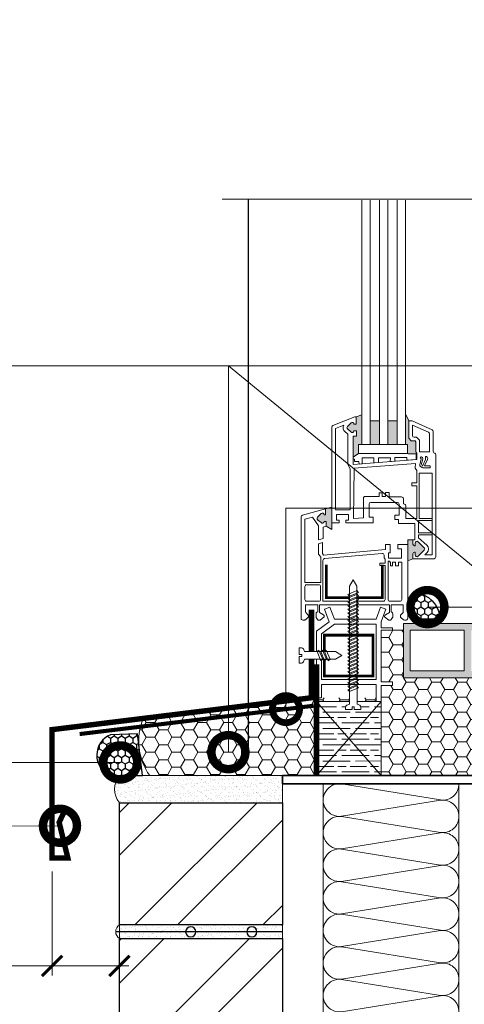
# Model space of a CAD drawing. Units: millimetres. Extents: x -121546 to 43081, y -22875 to 2974.
# Drawn here: x 5660 to 5987, y -8959 to -8234 of the extents above; entities that cross this region are included whole.
import ezdxf
from ezdxf import colors
from ezdxf.entities.mleader import LeaderData, LeaderLine
from ezdxf.math import Vec2, Vec3

# ---------------------------------------------------------------- set-up
doc = ezdxf.new("R2010")
doc.units = ezdxf.units.MM
doc.layers.get('0').update_dxf_attribs({"lineweight": 30})
doc.layers.get('DEFPOINTS').update_dxf_attribs({"color": 251, "lineweight": 0})
for name, color, linetype, lineweight in [('FP-XX-МАРКИ ПОМЕЩЕНИЙ', 250, 'Continuous', 25), ('LD-ДЕРЕВО-50х50', 46, 'Continuous', 35), ('TN-ГЕРМЕТИК', 20, 'Continuous', 30), ('TN-КИРПИЧ', 246, 'Continuous', 30), ('TN-КРЕПЕЖ', 7, 'Continuous', 15), ('TN-МЕТАЛЛ КОНСТРУКЦИИ', 162, 'Continuous', 35), ('TN-ПАРОИЗОЛЯЦИЯ', 94, 'Continuous', 15), ('TN-РАЗМЕРЫ', 184, 'Continuous', 15), ('TN-СТЯЖКА', 252, 'Continuous', 15), ('TN-УТЕПЛИТЕЛЬ КВ', 42, 'Continuous', 15), ('Сноски', 7, 'Continuous', 15), ('ТН_Арматура', 7, 'Continuous', 25), ('ТН_Штукатурка', 7, 'Continuous', 25)]:
    doc.layers.add(name, color=color, linetype=linetype, lineweight=lineweight)
doc.layers.add('TN-АННОТАЦИИ', color=7, linetype='Continuous', lineweight=20, true_color=0x000000)
doc.styles.add('Arial', font='ariali.ttf')
doc.styles.add('TN-Текст', font='isocpeur.ttf')
doc.styles.add('TN-Текст-Аннотативный', font='isocpeur.ttf')
doc.dimstyles.new('ПТС-Размеры-Аннотативный$0', dxfattribs={"dimtxt": 2.5, "dimasz": 1.5, "dimexe": 0.7, "dimexo": 1, "dimgap": 0.8, "dimtad": 1, "dimdec": 0, "dimzin": 0, "dimdsep": 46, "dimtxsty": 'TN-Текст-Аннотативный', "dimblk": 'ARCHTICK', "dimcen": 2, "dimdle": 0.7, "dimadec": 0, "dimazin": 0, "dimtfac": 1, "dimtdec": 0, "dimtmove": 1, "dimatfit": 3, "dimfxl": 0.7, "dimtolj": 1, "dimtzin": 0, "dimlwd": -1, "dimlwe": -1, "dimarcsym": 0})

# ---------------------------------------------------------------- blocks, each defined once
blk = doc.blocks.new('*U150')
at = {"lineweight": 0}
blk.add_wipeout([(66.8, -670.2), (66.8, 0), (-2660.9, 0), (-2735.9, 206.1), (-2885.9, -206.1), (-2960.9, 0), (-5677.5, 0), (-5677.5, -670.2), (-2960.9, -670.2), (-2885.9, -876.3), (-2735.9, -464.1), (-2660.9, -670.2)], dxfattribs=at).dxf.layer = 'FP-XX-МАРКИ ПОМЕЩЕНИЙ'
blk = doc.blocks.new('*U50')
at = {"lineweight": 15}
h = blk.add_hatch(color=256, dxfattribs=at)
h.paths.add_polyline_path([(4.71, 139.87), (0.55, 138.3), (0.55, 133.01), (-1.18, 133.01, 0.478613), (-2.68, 134.3, 0.151148), (-3.34, 133.95), (-5.98, 131.3, 0.438649), (-5.9, 129.45), (-3.39, 127.32, 0.672149), (-1.18, 128.1), (0.7, 128.1), (0.7, 124.23), (-1.81, 124.23), (-1.81, 108.71), (2.2, 111.41), (2.2, 118.13), (4.71, 118.13)])
h.paths.add_polyline_path([(17.71, 135.38), (10.71, 135.38), (10.71, 118.13), (17.71, 118.13)])
h.paths.add_polyline_path([(30.71, 135.38), (23.71, 135.38), (23.71, 118.13), (30.71, 118.13)])
h.paths.add_polyline_path([(39.12, 135.32), (36.71, 140.55), (36.71, 118.13), (38.34, 118.13), (38.34, 111.41), (38.81, 111.17), (44.49, 111.17), (44.49, 106.88), (45.02, 106.92), (45.02, 111.55), (44.41, 112.6), (44.41, 120.02), (43.78, 120.65), (41.02, 120.65), (39.12, 122.65)])
for points in [[(-17.45, 71.81), (-22.1, 70.57), (-22.1, 66.19), (-23.18, 66.19), (-23.18, 66.23, 0.668179), (-25.34, 67.12), (-27.98, 64.48, 0.438649), (-27.91, 62.62), (-25.4, 60.49, 0.668179), (-23.19, 61.26), (-21.71, 61.26), (-21.71, 60.62), (-21.71, 57.95), (-17.45, 55.51), (-17.45, 60.31)], [(50.53, 41.96), (46.1, 46.39, 0.668179), (43.94, 45.5), (43.94, 43.4), (43.43, 43.4, -0.414214), (42.16, 44.67), (42.16, 47.8), (38.4, 47.8), (38.4, 32.22), (42.16, 33.91), (42.16, 37.46, -0.414214), (43.43, 38.73), (43.94, 38.73), (43.94, 36.63, 0.668179), (46.1, 35.74), (50.53, 40.17, 0.414214)]]:
    blk.add_hatch(color=256, dxfattribs=at).paths.add_polyline_path(points)
for p, q in [((-0.5, 138.3), (-16.64, 132.06)), ((0.55, 138.3), (-0.5, 138.3)), ((0.55, 138.3), (4.71, 139.87)), ((0.55, 133.01), (0.55, 138.3)), ((39.12, 135.32), (36.71, 140.55)), ((-17.45, 130.88), (-17.45, 60.31)), ((-8.67, 132.2), (-14.71, 129.87)), ((-5.98, 131.3), (-3.34, 133.95)), ((-1.18, 133.05), (-1.18, 133.01)), ((-1.18, 133.01), (0.55, 133.01)), ((10.71, 135.38), (17.71, 135.38)), ((23.71, 135.38), (30.71, 135.38)), ((41.58, 135.32), (39.12, 135.32)), ((39.12, 135.32), (39.12, 122.65)), ((56.34, 128.9), (41.58, 135.32)), ((53.59, 127.1), (41.87, 132.2)), ((41.87, 132.2), (41.87, 124.66)), ((-7.68, 127.35), (-6.09, 126.01)), ((-5.9, 129.45), (-3.39, 127.32)), ((-5.64, 103.22), (-5.64, 125.04)), ((-1.81, 103.22), (-1.81, 124.23)), ((-1.81, 124.23), (0.7, 124.23)), ((0.7, 128.1), (-1.18, 128.1)), ((0.7, 124.23), (0.7, 128.1)), ((43.13, 123.4), (44.39, 123.4)), ((54.35, 112.6), (54.35, 125.94)), ((57.1, 113.06), (57.1, 127.74)), ((39.12, 122.65), (41.02, 120.65)), ((41.02, 120.65), (43.78, 120.65)), ((43.78, 120.65), (44.41, 120.02)), ((44.41, 120.02), (44.41, 112.6)), ((45.29, 123.03), (46.79, 121.53)), ((47.16, 120.63), (47.16, 112.6)), ((44.41, 112.6), (45.02, 111.55)), ((45.02, 111.55), (45.02, 106.92)), ((58.41, 111.57), (57.73, 111.96)), ((59.04, 109.3), (59.04, 110.47)), ((59.04, 35.17), (59.04, 109.3)), ((45.02, 106.92), (-1.81, 103.22)), ((56.3, 36.65), (56.3, 96.91)), ((9.94, 64.47), (9.94, 74.05)), ((11.2, 75.32), (30.81, 75.32)), ((32.07, 74.05), (32.07, 65.89)), ((-27.98, 64.48), (-25.34, 67.12)), ((-23.18, 66.23), (-23.18, 66.19)), ((-22.1, 70.57), (-17.45, 71.81)), ((-14.1, 62.37), (-14.1, 66.37)), ((-14.1, 66.37), (-5.15, 66.37)), ((-5.15, 66.37), (-5.15, 62.16)), ((32.07, 65.89), (28.88, 65.89)), ((28.88, 65.89), (28.88, 62.77)), ((-27.91, 62.62), (-25.4, 60.49)), ((-17.45, 60.31), (-12.04, 60.31)), ((-17.45, 55.51), (-17.45, 60.31)), ((-12.04, 62.37), (-14.1, 62.37)), ((-12.04, 60.31), (-12.04, 62.37)), ((-5.15, 62.16), (-7.21, 62.16)), ((-7.21, 62.16), (-7.21, 60.31)), ((-7.21, 60.31), (13, 60.31)), ((13, 64.47), (9.94, 64.47)), ((13, 60.31), (13, 64.47)), ((28.88, 62.77), (31.65, 62.77)), ((31.65, 62.77), (31.65, 59.94)), ((31.65, 59.94), (43.72, 59.94)), ((43.72, 59.94), (43.72, 47.8)), ((-21.71, 57.95), (-17.45, 55.51)), ((43.72, 47.8), (42.16, 47.8)), ((42.16, 47.8), (42.16, 44.67)), ((43.94, 43.4), (43.94, 45.5)), ((50.53, 41.96), (46.1, 46.39)), ((52.47, 43.9), (46.23, 49.37)), ((42.16, 37.46), (42.16, 33.91)), ((43.43, 43.4), (43.94, 43.4)), ((43.94, 38.73), (43.43, 38.73)), ((43.94, 38.73), (43.94, 36.63)), ((50.53, 40.17), (46.1, 35.74)), ((52.47, 38.23), (50.89, 36.65)), ((50.89, 36.65), (56.3, 36.65)), ((42.16, 33.91), (57.78, 33.91))]:
    blk.add_line(p, q, dxfattribs=at)
for points in [[(4.71, 297.99), (4.71, 118.13)], [(10.71, 297.99), (10.71, 118.13)], [(17.71, 297.99), (17.71, 118.13)], [(23.71, 297.99), (23.71, 118.13)], [(30.71, 297.99), (30.71, 118.13)], [(36.71, 297.99), (36.71, 118.13)], [(2.2, 111.41), (-1.81, 108.71), (-1.81, 107.25), (-0.72, 107.25), (-0.72, 105.54), (2.41, 105.58), (2.57, 103.57), (4.88, 103.75), (4.88, 108.23), (13.45, 108.23), (13.44, 104.43)], [(13.44, 104.43), (16.87, 104.7), (16.87, 108.2), (25.61, 108.2), (25.57, 105.39), (28.89, 105.65), (28.91, 108.51), (37.65, 108.51), (37.82, 106.35), (44.49, 106.88), (44.49, 111.17), (38.81, 111.17), (38.34, 111.41)], [(47.16, 112.6), (54.35, 112.6)], [(56.3, 63.4), (46.81, 63.4), (46.81, 96.91), (56.3, 96.91)], [(-22.1, 66.19), (-22.1, 70.57)], [(-23.19, 61.26), (-21.71, 61.26), (-21.71, 60.62)], [(56.3, 53.04), (46.23, 53.04), (46.23, 62.11), (56.3, 62.11)], [(46.23, 49.37), (46.23, 51.51), (56.3, 51.51)], [(42.16, 33.91), (38.4, 32.22), (38.4, 47.8), (42.16, 47.8)]]:
    blk.add_lwpolyline(points, dxfattribs=at)
for points in [[(-5.64, 103.22), (-3.96, 100.1), (-3.96, 69.92), (-14.71, 69.92, -0.414214), (-14.71, 71.18), (-14.71, 129.87)], [(-22.1, 70.57), (-39.19, 66.01, 0.339821), (-40.13, 64.79), (-40.13, -10.05, 0.414214), (-38.87, -11.31), (-37.72, -11.31, 0.179516), (-36.9, -11.01), (-35.16, -9.51, 0.218454), (-34.72, -8.55), (-34.72, -8.24, 0.198912), (-35.09, -7.35), (-36.41, -6.03, -0.198912), (-36.78, -5.13), (-36.78, -0.12), (-27.82, -0.12), (-27.82, -5.13), (-28.47, -5.5, 0.267949), (-29.1, -6.6), (-29.1, -8.76, 0.144856), (-28.9, -9.45), (-27.95, -10.91, 0.428083), (-26.15, -11.25), (-23.04, -9.02), (-23.04, -8.45, 0.267949), (-23.68, -7.35), (-26.62, -5.66), (-26.62, 0), (23.16, 0)], [(31.19, 44.25), (31.19, 41.22), (33.79, 41.22), (33.79, 34.35), (24.3, 34.35), (24.3, 38.26), (25.44, 38.26), (25.44, 44.25), (22.08, 44.25), (22.08, 40.59), (-23.61, 36.39), (-24.38, 37.71), (-24.38, 45.89), (-27.39, 44.92), (-27.39, 37.68, 0.164949), (-27.13, 36.91), (-25.64, 34.97), (-25.64, 16.44), (-37.31, 16.44), (-37.31, 63), (-31.62, 64.4), (-27.39, 58.04), (-27.39, 47.75), (-23.75, 48.72), (-23.75, 57.02), (-21.71, 57.95), (-21.71, 60.62)], [(31.19, 44.25), (38.4, 44.25), (38.4, -10.05, -0.414214), (37.14, -11.31), (35.99, -11.31, -0.179516), (35.17, -11.01), (33.43, -9.51, -0.218454), (32.99, -8.55), (32.99, -8.24, -0.198912), (33.36, -7.35), (34.68, -6.03, 0.198912), (35.05, -5.13), (35.05, -0.12), (26.09, -0.12), (26.09, -5.13), (26.74, -5.5, -0.267949), (27.37, -6.6), (27.37, -8.76, -0.144856), (27.17, -9.45), (26.22, -10.91, -0.428083), (24.42, -11.25), (21.32, -9.02), (21.32, -8.45, -0.267949), (21.95, -7.35), (24.89, -5.66), (24.89, 0), (-24.89, 0)], [(-24, 2.58), (20.48, 2.58, 0.414214), (21.75, 3.84), (21.75, 28.85), (17.81, 28.85), (17.81, 30.49), (21.75, 30.49), (21.75, 33.61), (20.94, 34.52), (20.96, 36.56, 0.443755), (19.58, 37.83), (-22.85, 33.93, 0.387598), (-24, 32.67), (-24, 2.58)], [(23.95, 32.17), (25.31, 32.17), (25.31, 31.27), (25.82, 31.27), (25.82, 28.73), (27.26, 28.73), (27.26, 31.31), (29.37, 31.31), (29.37, 29.04), (29.37, 28.73), (31.6, 28.73), (31.6, 31.31), (33.94, 31.31), (33.94, 3.84, -0.414214), (32.68, 2.58), (25.21, 2.58, -0.414214), (23.95, 3.84), (23.95, 32.17)]]:
    blk.add_lwpolyline(points, format="xyb", dxfattribs=at)
for points in [[(2.2, 118.13), (38.34, 118.13), (38.34, 111.41), (2.2, 111.41)], [(-23.18, 66.19), (-22.1, 66.19)]]:
    blk.add_lwpolyline(points, close=True, dxfattribs=at)
for points in [[(49.22, 108.34), (49.3, 108.23, -0.220624), (49.47, 107.18), (48.6, 104.01, 0.200745), (48.72, 103.04), (49.23, 102.17), (51.48, 106.87, 0.137154), (51.59, 107.54), (51.42, 109.26), (51.46, 109.26, -0.294881), (52.68, 108.63), (52.95, 108.16, -0.24632), (53, 106.99), (50.78, 102.3), (54.82, 102.3), (54.82, 100.72), (49.82, 100.72, -0.154463), (49.1, 100.95), (47.84, 101.83, -0.295046), (47.33, 103.11), (48.18, 107.56), (47.51, 108.71), (47.54, 108.72, -0.392087)], [(-1.59, 63.46), (-1.06, 100.53), (44.16, 104.1), (43.94, 100.6), (45.07, 98.8), (45.07, 89.68), (41.4, 89.68), (41.4, 87.67), (45.07, 87.67), (45.07, 63.4), (36.91, 63.4), (36.91, 72.99, 0.414214), (35.64, 74.25), (35.18, 74.25), (35.18, 78.17, 0.414214), (33.91, 79.43), (24.8, 79.43), (24.8, 82.54), (22.04, 82.54), (22.04, 79.64), (19.48, 79.64), (19.48, 82.47), (17.27, 82.47), (17.27, 79.71), (10.42, 79.71), (7.05, 79.71, 0.414214), (5.78, 78.45), (5.78, 64.07)], [(-36.05, 14.72), (-27, 14.72, -0.414214), (-25.73, 13.46), (-25.73, 3.84, -0.414214), (-27, 2.58), (-36.05, 2.58, -0.414214), (-37.31, 3.84), (-37.31, 13.46, -0.414214)]]:
    blk.add_lwpolyline(points, format="xyb", close=True, dxfattribs=at)
for centre, radius, start, end in [((-16.19, 130.88), 1.26, 111.10648, 180), ((-5.09, 130.41), 4.01, 153.51837, 229.73844), ((-5.09, 130.41), 1.26, 135, 229.73844), ((-2.44, 133.05), 1.26, 0, 135), ((-6.91, 125.04), 1.26, 0, 49.73844), ((-2.45, 128.16), 1.26, 221.62968, 356.62968), ((43.13, 124.66), 1.26, 180, 270), ((44.39, 122.13), 1.26, 45, 90), ((53.09, 125.94), 1.26, 0, 66.48423), ((55.83, 127.74), 1.26, 0, 66.48423), ((45.89, 120.63), 1.26, 0, 45), ((58.36, 113.06), 1.26, 180, 240), ((57.78, 110.47), 1.26, 0, 60), ((11.2, 74.05), 1.26, 90, 180), ((30.81, 74.05), 1.26, 0, 90), ((-24.45, 66.23), 1.26, 0, 135), ((-27.09, 63.58), 1.26, 135, 229.73844), ((-24.45, 61.33), 1.26, 221.62968, 356.62968), ((43.43, 44.67), 1.26, 180, 270), ((45.2, 45.5), 1.26, 45, 180), ((49.63, 41.07), 4.01, 315, 45), ((43.43, 37.46), 1.26, 90, 180), ((45.2, 36.63), 1.26, 180, 315), ((49.63, 41.07), 1.26, 315, 45), ((57.78, 35.17), 1.26, 270, 0)]:
    blk.add_arc(centre, radius, start, end, dxfattribs=at)
blk = doc.blocks.new('*U140')
at = {"color": 252, "lineweight": 0, "ltscale": 100, "style": 'Arial', "flags": 9}
for tag, p in [('ОПИСАНИЕ', (13.87, -64.02)), ('ТИП', (-16.07, -66.06))]:
    blk.add_attdef(tag, p, '', height=25, rotation=273.88572, dxfattribs=at)
at = {"color": 251, "lineweight": 0}
blk.add_wipeout([(-94.69, -4.93), (-89.74, -7.4), (-5.2, -1.66), (-4.21, -3.59), (-3.62, -4.21), (-2.77, -4.4), (-1.11, -4.29), (-1.45, 0.7), (-3.44, 0.56), (-3.54, 1.96), (-1.54, 2.1), (-1.88, 7.09), (-3.55, 6.97), (-4.35, 6.67), (-4.86, 5.97), (-5.58, 3.93), (-90.12, -1.81)], dxfattribs=at)
at = {"color": 7}
blk.add_line((-91.82, -7.54), (-17.75, -2.51), dxfattribs=at)
for points in [[(-18.13, 3.08), (-92.2, -1.96)], [(-92.2, -1.96), (-96.77, -5.07), (-91.82, -7.54)]]:
    blk.add_lwpolyline(points, dxfattribs=at)
for points in [[(-80.89, -1.19), (-77.65, -7.68), (-76.32, -6.49), (-79.57, 0)], [(-78.2, -1.01), (-74.95, -7.5), (-73.63, -6.31), (-76.88, 0.19)], [(-75.51, -0.82), (-72.26, -7.32), (-70.94, -6.12), (-74.18, 0.37)], [(-72.81, -0.64), (-69.57, -7.13), (-68.24, -5.94), (-71.49, 0.55)], [(-70.12, -0.46), (-66.87, -6.95), (-65.55, -5.76), (-68.8, 0.74)], [(-67.43, -0.27), (-64.18, -6.77), (-62.86, -5.58), (-66.1, 0.92)], [(-64.73, -0.09), (-61.48, -6.59), (-60.16, -5.39), (-63.41, 1.1)], [(-62.04, 0.09), (-58.79, -6.4), (-57.47, -5.21), (-60.72, 1.29)], [(-59.34, 0.28), (-56.1, -6.22), (-54.77, -5.03), (-58.02, 1.47)], [(-56.65, 0.46), (-53.4, -6.04), (-52.08, -4.84), (-55.33, 1.65)], [(-53.96, 0.64), (-50.71, -5.85), (-49.39, -4.66), (-52.63, 1.83)], [(-51.26, 0.82), (-48.02, -5.67), (-46.69, -4.48), (-49.94, 2.02)], [(-48.57, 1.01), (-45.32, -5.49), (-44, -4.29), (-47.25, 2.2)], [(-45.88, 1.19), (-42.63, -5.3), (-41.31, -4.11), (-44.55, 2.38)], [(-43.18, 1.37), (-39.93, -5.12), (-38.61, -3.93), (-41.86, 2.57)], [(-40.49, 1.56), (-37.24, -4.94), (-35.92, -3.75), (-39.17, 2.75)], [(-37.79, 1.74), (-34.55, -4.76), (-33.22, -3.56), (-36.47, 2.93)], [(-35.1, 1.92), (-31.85, -4.57), (-30.53, -3.38), (-33.78, 3.11)], [(-32.41, 2.11), (-29.16, -4.39), (-27.84, -3.2), (-31.08, 3.3)], [(-29.71, 2.29), (-26.46, -4.21), (-25.14, -3.01), (-28.39, 3.48)], [(-27.02, 2.47), (-23.77, -4.02), (-22.45, -2.83), (-25.7, 3.66)], [(-24.32, 2.65), (-21.08, -3.84), (-19.75, -2.65), (-23, 3.85)], [(-21.63, 2.84), (-18.38, -3.66), (-17.06, -2.47), (-20.31, 4.03)], [(-18.94, 3.02), (-15.69, -3.47), (-14.37, -2.28), (-17.61, 4.21)], [(-88.98, -1.74), (-85.73, -8.23), (-84.41, -7.04), (-87.65, -0.54)], [(-86.28, -1.55), (-83.03, -8.05), (-81.71, -6.86), (-84.96, -0.36)], [(-83.59, -1.37), (-80.34, -7.87), (-79.02, -6.67), (-82.27, -0.18)]]:
    blk.add_lwpolyline(points, close=True, dxfattribs=at)
blk.add_lwpolyline([(-17.75, -2.51), (-5.2, -1.66), (-4.21, -3.59, 0.300062), (-2.77, -4.4), (-1.11, -4.29), (-1.45, 0.7), (-3.44, 0.56), (-3.54, 1.96), (-1.54, 2.1), (-1.88, 7.09), (-3.55, 6.97, 0.300062), (-4.86, 5.97), (-5.58, 3.93), (-18.13, 3.08)], format="xyb", dxfattribs=at)
blk = doc.blocks.new('*U139')
at = {"ltscale": 100}
for p, q in [((0, 104), (24, 104)), ((0, 4), (0, 104)), ((24, 104), (48, 104)), ((48, 104), (72, 104)), ((72, 104), (96, 104)), ((96, 104), (120, 104)), ((120, 104), (144, 104)), ((144, 104), (168, 104)), ((168, 104), (192, 104)), ((192, 104), (216, 104)), ((216, 104), (240, 104)), ((240, 104), (264, 104)), ((264, 104), (288, 104)), ((288, 104), (312, 104)), ((312, 104), (336, 104)), ((336, 104), (360, 104)), ((360, 104), (384, 104)), ((384, 104), (408, 104)), ((408, 104), (432, 104)), ((432, 104), (456, 104)), ((456, 104), (480, 104)), ((480, 104), (504, 104)), ((504, 104), (528, 104)), ((0, 4), (24, 4)), ((24, 4), (48, 4)), ((48, 4), (72, 4)), ((72, 4), (96, 4)), ((96, 4), (120, 4)), ((120, 4), (144, 4)), ((144, 4), (168, 4)), ((168, 4), (192, 4)), ((192, 4), (216, 4)), ((216, 4), (240, 4)), ((240, 4), (264, 4)), ((264, 4), (288, 4)), ((288, 4), (312, 4)), ((312, 4), (336, 4)), ((336, 4), (360, 4)), ((360, 4), (384, 4)), ((384, 4), (408, 4)), ((408, 4), (432, 4)), ((432, 4), (456, 4)), ((456, 4), (480, 4)), ((480, 4), (504, 4)), ((504, 4), (528, 4))]:
    blk.add_line(p, q, dxfattribs=at)
at = {"lineweight": 9, "ltscale": 100, "transparency": 33554559}
for points in [[(0, 4, 0.451718), (11.9, 17.51), (0.1, 90.49, -1.135042), (23.9, 90.49), (12.1, 17.51, 0.451718), (24, 4, 0.451718)], [(24, 4, 0.451718), (35.9, 17.51), (24.1, 90.49, -1.135042), (47.9, 90.49), (36.1, 17.51, 0.451718), (48, 4, 0.451718)], [(48, 4, 0.451718), (59.9, 17.51), (48.1, 90.49, -1.135042), (71.9, 90.49), (60.1, 17.51, 0.451718), (72, 4, 0.451718)], [(72, 4, 0.451718), (83.9, 17.51), (72.1, 90.49, -1.135042), (95.9, 90.49), (84.1, 17.51, 0.451718), (96, 4, 0.451718)], [(96, 4, 0.451718), (107.9, 17.51), (96.1, 90.49, -1.135042), (119.9, 90.49), (108.1, 17.51, 0.451718), (120, 4, 0.451718)], [(120, 4, 0.451718), (131.9, 17.51), (120.1, 90.49, -1.135042), (143.9, 90.49), (132.1, 17.51, 0.451718), (144, 4, 0.451718)], [(144, 4, 0.451718), (155.9, 17.51), (144.1, 90.49, -1.135042), (167.9, 90.49), (156.1, 17.51, 0.451718), (168, 4, 0.451718)], [(168, 4, 0.451718), (179.9, 17.51), (168.1, 90.49, -1.135042), (191.9, 90.49), (180.1, 17.51, 0.451718), (192, 4, 0.451718)], [(192, 4, 0.451718), (203.9, 17.51), (192.1, 90.49, -1.135042), (215.9, 90.49), (204.1, 17.51, 0.451718), (216, 4, 0.451718)], [(216, 4, 0.451718), (227.9, 17.51), (216.1, 90.49, -1.135042), (239.9, 90.49), (228.1, 17.51, 0.451718), (240, 4, 0.451718)], [(240, 4, 0.451718), (251.9, 17.51), (240.1, 90.49, -1.135042), (263.9, 90.49), (252.1, 17.51, 0.451718), (264, 4, 0.451718)], [(264, 4, 0.451718), (275.9, 17.51), (264.1, 90.49, -1.135042), (287.9, 90.49), (276.1, 17.51, 0.451718), (288, 4, 0.451718)], [(288, 4, 0.451718), (299.9, 17.51), (288.1, 90.49, -1.135042), (311.9, 90.49), (300.1, 17.51, 0.451718), (312, 4, 0.451718)], [(312, 4, 0.451718), (323.9, 17.51), (312.1, 90.49, -1.135042), (335.9, 90.49), (324.1, 17.51, 0.451718), (336, 4, 0.451718)], [(336, 4, 0.451718), (347.9, 17.51), (336.1, 90.49, -1.135042), (359.9, 90.49), (348.1, 17.51, 0.451718), (360, 4, 0.451718)], [(360, 4, 0.451718), (371.9, 17.51), (360.1, 90.49, -1.135042), (383.9, 90.49), (372.1, 17.51, 0.451718), (384, 4, 0.451718)], [(384, 4, 0.451718), (395.9, 17.51), (384.1, 90.49, -1.135042), (407.9, 90.49), (396.1, 17.51, 0.451718), (408, 4, 0.451718)], [(408, 4, 0.451718), (419.9, 17.51), (408.1, 90.49, -1.135042), (431.9, 90.49), (420.1, 17.51, 0.451718), (432, 4, 0.451718)], [(432, 4, 0.451718), (443.9, 17.51), (432.1, 90.49, -1.135042), (455.9, 90.49), (444.1, 17.51, 0.451718), (456, 4, 0.451718)], [(456, 4, 0.451718), (467.9, 17.51), (456.1, 90.49, -1.135042), (479.9, 90.49), (468.1, 17.51, 0.451718), (480, 4, 0.451718)], [(480, 4, 0.451718), (491.9, 17.51), (480.1, 90.49, -1.135042), (503.9, 90.49), (492.1, 17.51, 0.451718), (504, 4, 0.451718)], [(504, 4, 0.451718), (515.9, 17.51), (504.1, 90.49, -1.135042), (527.9, 90.49), (516.1, 17.51, 0.451718), (528, 4, 0.451718)]]:
    blk.add_lwpolyline(points, format="xyb", dxfattribs=at)
blk = doc.blocks.new('*U152')
at = {"lineweight": 0}
blk.add_wipeout([(66.8, -936.5), (66.8, 0), (-2657.2, 0), (-2732.2, 206.1), (-2882.2, -206.1), (-2957.2, 0), (-5814.3, 0), (-5814.3, -936.5), (-2957.2, -936.5), (-2882.2, -1142.5), (-2732.2, -730.4), (-2657.2, -936.5)], dxfattribs=at).dxf.layer = 'FP-XX-МАРКИ ПОМЕЩЕНИЙ'
at = {"linetype": 'Continuous'}
blk.add_lwpolyline([(-5814.3, 0), (-2957.2, 0), (-2957.2, 0), (-2882.2, -206.1), (-2732.2, 206.1), (-2657.2, 0), (200, 0)], dxfattribs=at)
blk = doc.blocks.new('*U141')
at = {"color": 252, "lineweight": 0, "ltscale": 100, "style": 'Arial', "flags": 9}
for tag, p in [('ОПИСАНИЕ', (13.87, -64.02)), ('ТИП', (-16.07, -66.06))]:
    blk.add_attdef(tag, p, '', height=25, rotation=273.88572, dxfattribs=at)
at = {"color": 251, "lineweight": 0}
blk.add_wipeout([(-30.81, -0.59), (-25.86, -3.06), (-5.2, -1.66), (-4.21, -3.59), (-3.62, -4.21), (-2.77, -4.4), (-1.11, -4.29), (-1.45, 0.7), (-3.44, 0.56), (-3.54, 1.96), (-1.54, 2.1), (-1.88, 7.09), (-3.55, 6.97), (-4.35, 6.67), (-4.86, 5.97), (-5.58, 3.93), (-26.23, 2.52)], dxfattribs=at)
at = {"color": 7}
blk.add_line((-27.94, -3.2), (-17.75, -2.51), dxfattribs=at)
for points in [[(-28.32, 2.38), (-32.89, -0.73), (-27.94, -3.2)], [(-18.13, 3.08), (-28.32, 2.38)]]:
    blk.add_lwpolyline(points, dxfattribs=at)
for points in [[(-24.32, 2.65), (-21.08, -3.84), (-19.75, -2.65), (-23, 3.85)], [(-21.63, 2.84), (-18.38, -3.66), (-17.06, -2.47), (-20.31, 4.03)], [(-18.94, 3.02), (-15.69, -3.47), (-14.37, -2.28), (-17.61, 4.21)]]:
    blk.add_lwpolyline(points, close=True, dxfattribs=at)
blk.add_lwpolyline([(-17.75, -2.51), (-5.2, -1.66), (-4.21, -3.59, 0.300062), (-2.77, -4.4), (-1.11, -4.29), (-1.45, 0.7), (-3.44, 0.56), (-3.54, 1.96), (-1.54, 2.1), (-1.88, 7.09), (-3.55, 6.97, 0.300062), (-4.86, 5.97), (-5.58, 3.93), (-18.13, 3.08)], format="xyb", dxfattribs=at)
blk = doc.blocks.new('_DotSmall')
at = {"color": 0, "linetype": 'ByBlock', "const_width": 0.5}
blk.add_lwpolyline([(-0.0625, 0, 1), (0.0625, 0, 1)], format="xyb", close=True, dxfattribs=at)
blk = doc.blocks.new('_ARCHTICK')
at = {"color": 0, "linetype": 'ByBlock', "ltscale": 10, "const_width": 0.15}
blk.add_lwpolyline([(-0.5, -0.5), (0.5, 0.5)], dxfattribs=at)
blk = doc.blocks.new('*D147')
at = {"layer": 'DEFPOINTS', "color": 0, "transparency": 16777216}
for p in [(5683.59, -8851.3), (5733.14, -8870.68), (5733.14, -8930.78)]:
    blk.add_point(p, dxfattribs=at)
at = {"layer": 'TN-РАЗМЕРЫ', "color": 0, "transparency": 16777216}
for p, q in [((5683.59, -8861.3), (5683.59, -8937.78)), ((5733.14, -8880.68), (5733.14, -8937.78)), ((5264.52, -8930.78), (5683.59, -8930.78)), ((5676.59, -8930.78), (5740.14, -8930.78))]:
    blk.add_line(p, q, dxfattribs=at)
at = {"layer": 'TN-РАЗМЕРЫ', "color": 0, "transparency": 16777216, "xscale": 15, "yscale": 15, "zscale": 15, "rotation": 180}
blk.add_blockref('_ARCHTICK', (5683.59, -8930.78), dxfattribs=at)
at = {"layer": 'TN-РАЗМЕРЫ', "color": 0, "transparency": 16777216, "xscale": 15, "yscale": 15, "zscale": 15}
blk.add_blockref('_ARCHTICK', (5733.14, -8930.78), dxfattribs=at)
at = {"layer": 'TN-РАЗМЕРЫ', "color": 0, "transparency": 16777216, "insert": (5318.77, -8910.27), "char_height": 25, "attachment_point": 5, "style": 'TN-Текст-Аннотативный'}
blk.add_mtext('\\A1;min 30', dxfattribs=at)
blk = doc.blocks.new('*U197')
at = {"layer": 'TN-КИРПИЧ', "lineweight": 13}
h = blk.add_hatch(dxfattribs=at)
h.set_pattern_fill('ANSI32', color=256, scale=7)
h.set_pattern_definition([(45, (110.01, -580), (-47.1463, 47.1463), []), (45, (141.44, -580), (-47.1463, 47.1463), [])])
h.paths.add_polyline_path([(110.01, 0), (200, 0), (200, 120), (110.01, 120)])
at = {"layer": 'TN-КИРПИЧ'}
blk.add_lwpolyline([(110.01, 0), (200, 0), (200, 120), (110.01, 120)], close=True, dxfattribs=at)
blk = doc.blocks.new('*U203')
at = {"color": 7, "ltscale": 5, "transparency": 16777216}
blk.add_lwpolyline([(0, 0), (163.59, 0)], dxfattribs=at)
at = {"color": 7, "ltscale": 100, "transparency": 16777216}
for centre in [(30, 0), (90, 0)]:
    blk.add_circle(centre, 5, dxfattribs=at)

msp = doc.modelspace()

# ---------------------------------------------------------------- hatches: boundary and pattern name
at = {"lineweight": 15}
h = msp.add_hatch(color=256, dxfattribs=at)
h.dxf.hatch_style = 1
h.paths.add_polyline_path([(5942.17, -8678.57), (5942.17, -8718.57), (6387.39, -8718.57, -0.414214), (6397.39, -8728.57), (6397.39, -8747.36, 0.648231), (6405.72, -8751.08, 0.648231), (6414.06, -8747.36), (6414.06, -8688.57, 0.414214), (6404.06, -8678.57)])
h.paths.add_polyline_path([(6347.17, -8713.57), (6307.17, -8713.57), (6307.17, -8683.57), (6347.17, -8683.57)], flags=16)
h.paths.add_polyline_path([(6302.17, -8713.57), (6262.17, -8713.57), (6262.17, -8683.57), (6302.17, -8683.57)], flags=16)
h.paths.add_polyline_path([(6257.17, -8713.57), (6217.17, -8713.57), (6217.17, -8683.57), (6257.17, -8683.57)], flags=16)
h.paths.add_polyline_path([(6212.17, -8713.57), (6172.17, -8713.57), (6172.17, -8683.57), (6212.17, -8683.57)], flags=16)
h.paths.add_polyline_path([(6167.17, -8713.57), (6127.17, -8713.57), (6127.17, -8683.57), (6167.17, -8683.57)], flags=16)
h.paths.add_polyline_path([(6122.17, -8713.57), (6082.17, -8713.57), (6082.17, -8683.57), (6122.17, -8683.57)], flags=16)
h.paths.add_polyline_path([(6077.17, -8713.57), (6037.17, -8713.57), (6037.17, -8683.57), (6077.17, -8683.57)], flags=16)
h.paths.add_polyline_path([(6032.17, -8713.57), (5992.17, -8713.57), (5992.17, -8683.57), (6032.17, -8683.57)], flags=16)
h.paths.add_polyline_path([(5986.96, -8713.57), (5947.17, -8713.57), (5947.17, -8683.57), (5986.96, -8683.57)], flags=16)
at = {"lineweight": 5, "transparency": 33554687}
h = msp.add_hatch(dxfattribs=at)
h.set_pattern_fill('HONEY', color=1, scale=2)
h.set_pattern_definition([(0, (-4400, 4e-12), (9.525, 5.4992613), [6.35, -12.7]), (120, (-4400, 4e-12), (-9.525, 5.4992613), [6.35, -12.7]), (60, (-4400, 4e-12), (2e-08, 10.9985226), [-12.7, 6.35])])
h.paths.add_polyline_path([(6254.33, -8796.68), (6254.33, -8718.57), (5942.17, -8718.57), (5942.17, -8683.57), (5934.2, -8683.6), (5925.83, -8683.6), (5925.83, -8721.64), (5934.2, -8721.64), (5934.2, -8724.22), (5926.1, -8724.22), (5999.57, -8761.99, -1), (6005.13, -8764.85, -1), (5999.57, -8761.99), (5926.1, -8724.22), (5925.83, -8724.22), (5925.83, -8736.16), (5925.83, -8790.68), (6075.14, -8790.68), (6075.14, -8788.18), (6077.64, -8788.18), (6076.82, -8787.7, -0.038752), (6076.17, -8787.33), (6076.17, -8779.03, -0.038752), (6076.82, -8778.65), (6077.64, -8778.18), (6081.14, -8778.18), (6082.64, -8776.68), (6082.64, -8773.07), (6083.14, -8772.57), (6091.14, -8772.57), (6091.64, -8773.07), (6091.64, -8776.68), (6093.14, -8778.18), (6096.64, -8778.18), (6097.46, -8778.65, -0.038752), (6098.12, -8779.03), (6098.12, -8787.33, -0.038752), (6097.46, -8787.7), (6096.64, -8788.18), (6099.14, -8788.18), (6099.14, -8790.68), (6187.14, -8790.68), (6187.14, -8796.68)])
h.paths.add_polyline_path([(6097.97, -8772.99, -1), (6097.97, -8766.74, -1)], flags=16)
h = msp.add_hatch(dxfattribs=at)
h.set_pattern_fill('HONEY', color=1, scale=2)
h.set_pattern_definition([(0, (-124.1243, -255.0774), (9.525, 5.4992613), [6.35, -12.7]), (120, (-124.1243, -255.0774), (-9.525, 5.4992613), [6.35, -12.7]), (60, (-124.1243, -255.0774), (2e-08, 10.9985226), [-12.7, 6.35])])
edge = h.paths.add_edge_path()
edge.add_line((5878.22, -8736.16), (5902.46, -8736.16))
edge.add_line((5902.46, -8736.16), (5902.46, -8733.33))
edge.add_line((5902.46, -8733.33), (5878.22, -8733.33))
edge.add_line((5878.22, -8733.33), (5878.22, -8704.96))
edge.add_line((5878.22, -8704.96), (5874.53, -8704.96))
edge.add_line((5874.53, -8704.96), (5874.53, -8733.33))
edge.add_line((5874.53, -8733.33), (5750.73, -8748.61))
edge.add_arc((5790.93, -8765.39), 43.56, 157.34276, 215.49406)
edge.add_line((5755.47, -8790.68), (5878.23, -8790.68))
edge.add_line((5878.23, -8790.68), (5878.22, -8736.16))
h.paths.add_polyline_path([(5925.83, -8733.33), (5908.06, -8733.33), (5908.06, -8736.16), (5925.83, -8736.16)])
at = {"layer": 'LD-ДЕРЕВО-50х50', "lineweight": 5, "transparency": 33554534}
h = msp.add_hatch(dxfattribs=at)
h.set_pattern_fill('GOST_WOOD', color=256, scale=2, angle=-89.99498)
h.set_pattern_definition([(0.00502, (-13273.601, 43298.408), (0.0010514, -12), [20, -4]), (0.00502, (-13277.601, 43294.407), (0.0010514, -12), [12, -3, 6, -3]), (0.00502, (-13283.601, 43290.407), (0.0010514, -12), [20, -4])])
h.paths.add_polyline_path([(5878.23, -8790.68), (5878.22, -8736.16), (5925.83, -8736.16), (5925.83, -8790.67)])
at = {"layer": 'TN-ГЕРМЕТИК'}
h = msp.add_hatch(dxfattribs=at)
h.set_pattern_fill('HONEY', color=256, angle=-90)
h.set_pattern_definition([(270, (3516.082, 18449.6347), (2.74963064, -4.7625), [3.175, -6.35]), (30, (3516.082, 18449.6347), (2.74963066, 4.7625), [3.175, -6.35]), (330, (3516.082, 18449.6347), (5.4992613, -1e-08), [-6.35, 3.175])])
edge = h.paths.add_edge_path()
edge.add_line((5949.72, -8675.52), (5949.94, -8655.88))
edge.add_arc((5949, -8676.15), 20.29, 1.7747, 87.34758, ccw=False)
edge.add_line((5969.28, -8675.52), (5949.72, -8675.52))
h = msp.add_hatch(dxfattribs=at)
h.set_pattern_fill('HONEY', color=256, angle=-90)
h.set_pattern_definition([(270, (-4524.1243, 4e-12), (2.74963064, -4.7625), [3.175, -6.35]), (30, (-4524.1243, 4e-12), (2.74963066, 4.7625), [3.175, -6.35]), (330, (-4524.1243, 4e-12), (5.4992613, -1e-08), [-6.35, 3.175])])
edge = h.paths.add_edge_path()
edge.add_line((5750.18, -8790.68), (5746.36, -8759.87))
edge.add_line((5746.36, -8759.87), (5726.56, -8760.54))
edge.add_arc((5732.93, -8775.72), 16.46, 112.7386, 245.30029)
edge.add_line((5726.05, -8790.68), (5750.18, -8790.68))
at = {"layer": 'TN-СТЯЖКА'}
h = msp.add_hatch(dxfattribs=at)
h.set_pattern_fill('AR-SAND', color=256, scale=0.1, angle=-180)
h.set_pattern_definition([(217.5, (13588.99, -6519.8236), (0.1600031, -4.8941324), [0, -3.8608, 0, -4.318, 0, -4.1275]), (187.5, (13588.99, -6519.8236), (-4.495233, -7.168251), [0, -2.0828, 0, -3.4798, 0, -1.3335]), (147.5, (13592.1143, -6519.8236), (-7.9099237, -0.0143718), [0, -1.27, 0, -4.572, 0, -5.969]), (137.5, (13592.114, -6519.8236), (-7.6355645, -2.229293), [0, -0.635, 0, -2.9972, 0, -3.429])])
edge = h.paths.add_edge_path()
edge.add_line((5853.14, -8790.68), (5853.14, -8810.68))
edge.add_line((5853.14, -8810.68), (5733.14, -8810.68))
edge.add_arc((5745.72, -8800.68), 16.07, 141.51754, 218.48246, ccw=False)
edge.add_line((5733.14, -8790.68), (5853.14, -8790.68))
h = msp.add_hatch(dxfattribs=at)
h.set_pattern_fill('AR-SAND', color=256, scale=0.1, angle=-180)
h.set_pattern_definition([(217.5, (13588.99, -6619.8114), (0.1600031, -4.8941324), [0, -3.8608, 0, -4.318, 0, -4.1275]), (187.5, (13588.99, -6619.8114), (-4.495233, -7.168251), [0, -2.0828, 0, -3.4798, 0, -1.3335]), (147.5, (13592.1143, -6619.8114), (-7.9099237, -0.0143718), [0, -1.27, 0, -4.572, 0, -5.969]), (137.5, (13592.114, -6619.8114), (-7.6355645, -2.229293), [0, -0.635, 0, -2.9972, 0, -3.429])])
edge = h.paths.add_edge_path()
edge.add_line((5853.14, -8900.67), (5853.14, -8910.67))
edge.add_line((5853.14, -8910.67), (5733.14, -8910.67))
edge.add_arc((5736.44, -8905.67), 5.99, 123.39376, 236.60624, ccw=False)
edge.add_line((5733.14, -8900.67), (5853.14, -8900.67))

# ---------------------------------------------------------------- linework, layer by layer
at = {"color": 1, "lineweight": 5, "transparency": 33554687}
msp.add_lwpolyline([(5942.17, -8678.57), (6404.06, -8678.57, -0.414214), (6414.06, -8688.57), (6414.06, -8747.36, -0.414214), (6409.06, -8752.36), (6402.39, -8752.36, -0.414214), (6397.39, -8747.36), (6397.39, -8728.57, 0.414214), (6387.39, -8718.57), (5942.17, -8718.57)], format="xyb", close=True, dxfattribs=at)
msp.add_lwpolyline([(5934.2, -8683.6), (5942.17, -8683.57)], dxfattribs=at)
at = {"lineweight": 15}
msp.add_lwpolyline([(5986.96, -8683.57), (5986.96, -8713.57), (5947.17, -8713.57), (5947.17, -8683.57)], close=True, dxfattribs=at)
at = {"color": 1, "lineweight": 5, "transparency": 33554687}
msp.add_lwpolyline([(5878.23, -8790.68), (5878.22, -8736.16), (5925.83, -8736.16), (5925.83, -8790.67)], close=True, dxfattribs=at)
at = {"lineweight": 0}
msp.add_lwpolyline([(5755.47, -8790.68, -0.259322), (5750.73, -8748.61)], format="xyb", dxfattribs=at)
at = {"layer": 'LD-ДЕРЕВО-50х50', "lineweight": 9, "transparency": 33554534}
for points in [[(5878.22, -8736.16), (5925.83, -8790.68)], [(5925.83, -8736.16), (5878.23, -8790.68)]]:
    msp.add_lwpolyline(points, dxfattribs=at)
at = {"layer": 'TN-ГЕРМЕТИК'}
for points in [[(5949.72, -8675.52), (5949.94, -8655.88, -0.391759), (5969.28, -8675.52)], [(5750.18, -8790.68), (5746.36, -8759.87), (5726.56, -8760.54, 0.652898), (5726.05, -8790.68), (5726.05, -8790.68)]]:
    msp.add_lwpolyline(points, format="xyb", close=True, dxfattribs=at)
at = {"layer": 'TN-ГЕРМЕТИК', "color": 0, "lineweight": 18, "const_width": 3}
msp.add_lwpolyline([(5876.05, -8739.22), (5703.88, -8760.06)], dxfattribs=at)
at = {"layer": 'TN-МЕТАЛЛ КОНСТРУКЦИИ', "lineweight": -2}
for points, const_width in [([(5926.78, -8635.42), (5926.78, -8659.66), (5885.4, -8659.66), (5885.4, -8635.42)], 2), ([(5874.53, -8668.55), (5874.53, -8733.33), (5683.59, -8756.79), (5683.59, -8851.3), (5695.16, -8851.3), (5688.78, -8825.12), (5692.82, -8816.52)], 4)]:
    msp.add_lwpolyline(points, dxfattribs=dict(at, const_width=const_width))
at = {"layer": 'TN-МЕТАЛЛ КОНСТРУКЦИИ', "transparency": 33554687}
msp.add_lwpolyline([(5853.14, -8790.68), (6187.14, -8790.68), (6187.14, -8796.68), (5853.14, -8796.68)], close=True, dxfattribs=at)
at = {"layer": 'TN-СТЯЖКА'}
for points in [[(5853.14, -8790.68), (5853.14, -8810.68), (5733.14, -8810.68, -0.349044), (5733.14, -8790.68)], [(5853.14, -8900.67), (5853.14, -8910.67), (5733.14, -8910.67, -0.538515), (5733.14, -8900.67)]]:
    msp.add_lwpolyline(points, format="xyb", close=True, dxfattribs=at)
at = {"layer": 'ТН_Штукатурка', "ltscale": 100}
msp.add_lwpolyline([(5828, -7914.25), (5828, -8770.07)], dxfattribs=at)

# ---------------------------------------------------------------- block references
at = {"xscale": -1, "rotation": 89.9999999999729}
for p in [(5853.14, -8700.67), (5853.14, -8800.65)]:
    msp.add_blockref('*U197', p, dxfattribs=at)
at = {"layer": 'TN-УТЕПЛИТЕЛЬ КВ', "ltscale": 100, "xscale": -1, "rotation": 90}
msp.add_blockref('*U139', (5987.14, -8796.68), dxfattribs=at)
at = {"layer": 'Сноски', "ltscale": 100}
msp.add_blockref('*U50', (5907.01, -8664.81), dxfattribs=at)
at = {"layer": 'ТН_Арматура', "ltscale": 100, "xscale": -0.75, "yscale": 0.75, "zscale": 0.75}
msp.add_blockref('*U203', (5853.14, -8905.67), dxfattribs=at)

# ---------------------------------------------------------------- dimensions: what is measured, and where the dimension line sits
at = {"layer": 'TN-РАЗМЕРЫ'}
dim = msp.add_linear_dim(base=(5733.14, -8930.78), p1=(5683.59, -8851.3), p2=(5733.14, -8870.68), text='min 30', dimstyle='ПТС-Размеры-Аннотативный$0', dxfattribs=at)
dim.commit()
dim.dimension.update_dxf_attribs({"geometry": '*D147', "text_midpoint": (5318.77, -8933.08), "dimtype": 160})

# ---------------------------------------------------------------- leaders
at = {"layer": 'TN-АННОТАЦИИ'}
ml = msp.add_multileader_mtext('Standard', dxfattribs=at)
ml.set_content('4', color=256, style='TN-Текст')
ml.set_leader_properties(color=256, linetype='ByLayer', lineweight=-1)
ml.set_arrow_properties(name='DOTSMALL')
ml.build(insert=Vec2(0, 0))
ml.multileader.update_dxf_attribs({"text_left_attachment_type": 6, "text_right_attachment_type": 6, "dogleg_length": 100, "arrow_head_size": 50, "scale": 10})
ctx = ml.context
ctx.base_point, ctx.scale, ctx.char_height, ctx.arrow_head_size, ctx.landing_gap_size, ctx.plane_origin = Vec3(6513.07, -8473.45), 10, 25, 50, 0, Vec3(4398.57, -7356.83)
ctx.left_attachment, ctx.right_attachment, ctx.text_align_type = 6, 6, 1
notes = []
notes.append((ctx, [(1, (1, 1, 0), (6504.89, -8473.45), (1, 0), 8.18, [(1, [(5959.88, -8666.55), (6183.7, -8666.55), (6183.7, -8473.45)], 0, [])])]))
ctx.mtext.insert, ctx.mtext.alignment, ctx.mtext.line_spacing_style, ctx.mtext.flow_direction = Vec3(6520.57, -8443.45), 2, 2, 5
ml = msp.add_multileader_mtext('Standard', dxfattribs=at)
ml.set_content('4', color=256, style='TN-Текст')
ml.set_leader_properties(color=256, linetype='ByLayer', lineweight=-1)
ml.set_arrow_properties(name='DOTSMALL')
ml.build(insert=Vec2(0, 0))
ml.multileader.update_dxf_attribs({"text_left_attachment_type": 6, "text_right_attachment_type": 6, "dogleg_length": 100, "arrow_head_size": 50, "scale": 10})
ctx = ml.context
ctx.base_point, ctx.scale, ctx.char_height, ctx.arrow_head_size, ctx.landing_gap_size, ctx.plane_origin = Vec3(5324.37, -8780.95), 10, 25, 50, 0, Vec3(7450.08, -7664.33)
ctx.left_attachment, ctx.right_attachment, ctx.text_align_type = 6, 6, 1
notes.append((ctx, [(1, (1, 1, 0), (5347.55, -8780.95), (-1, 0), 8.18, [(0, [(5733.77, -8780.95)], 0, [])])]))
ctx.mtext.insert, ctx.mtext.alignment, ctx.mtext.line_spacing_style, ctx.mtext.flow_direction = Vec3(5331.87, -8750.95), 2, 2, 5
ml = msp.add_multileader_mtext('Standard', dxfattribs=at)
ml.set_content('1', color=256, style='TN-Текст')
ml.set_leader_properties(color=256, linetype='ByLayer', lineweight=-1)
ml.set_arrow_properties(name='DOTSMALL')
ml.build(insert=Vec2(0, 0))
ml.multileader.update_dxf_attribs({"text_left_attachment_type": 6, "text_right_attachment_type": 6, "dogleg_length": 100, "arrow_head_size": 50, "scale": 10})
ctx = ml.context
ctx.base_point, ctx.scale, ctx.char_height, ctx.arrow_head_size, ctx.landing_gap_size, ctx.plane_origin = Vec3(5328.08, -8829.41), 10, 25, 50, 0, Vec3(7450.08, -7712.8)
ctx.left_attachment, ctx.right_attachment, ctx.text_align_type = 6, 6, 1
notes.append((ctx, [(1, (1, 1, 0), (5343.76, -8829.41), (-1, 0), 8.18, [(0, [(5689.39, -8827.61)], 0, [])])]))
ctx.mtext.insert, ctx.mtext.alignment, ctx.mtext.line_spacing_style, ctx.mtext.flow_direction = Vec3(5331.83, -8799.41), 2, 2, 5
for ctx, leaders in notes:
    for number, flags, end, landing, length, lines in leaders:
        leader = LeaderData()
        leader.index, (leader.has_last_leader_line, leader.has_dogleg_vector, leader.attachment_direction) = number, flags
        leader.last_leader_point, leader.dogleg_vector, leader.dogleg_length = Vec3(end), Vec3(landing), length
        for number, points, colour, breaks in lines:
            line = LeaderLine()
            line.index, line.vertices, line.color, line.breaks = number, Vec3.list(points), colors.encode_raw_color(colour), breaks
            leader.lines.append(line)
        ctx.leaders.append(leader)

# ---------------------------------------------------------------- next in the draw order: block references
at = {"layer": 'TN-АННОТАЦИИ', "xscale": 0.1, "yscale": 0.1, "zscale": 0.1}
msp.add_blockref('*U150', (6390.17, -8216.09), dxfattribs=at)
at = {"layer": 'TN-КРЕПЕЖ', "ltscale": 100, "rotation": 266.114277668094}
msp.add_blockref('*U140', (5903.76, -8743.31), dxfattribs=at)

# ---------------------------------------------------------------- next in the draw order: linework, layer by layer
at = {"color": 1, "lineweight": 5, "transparency": 33554687}
msp.add_lwpolyline([(5878.22, -8733.33), (5878.22, -8684.34), (5887.68, -8677.31), (5884.16, -8668.08), (5888.06, -8666.59), (5891.4, -8675.34), (5922.11, -8675.34), (5925.44, -8666.59), (5929.35, -8668.08), (5925.83, -8677.31), (5925.83, -8681.83), (5934.2, -8681.83), (5934.2, -8683.6), (5925.83, -8683.6), (5925.83, -8721.64), (5934.2, -8721.64), (5934.2, -8724.22), (5925.83, -8724.22), (5925.83, -8736.16), (5922.16, -8736.16), (5922.16, -8723.66), (5881.89, -8723.66), (5881.89, -8733.33)], close=True, dxfattribs=at)
at = {"lineweight": 15}
msp.add_lwpolyline([(5881.89, -8720), (5922.16, -8720), (5922.16, -8679.01), (5891.54, -8679.01), (5881.89, -8686.18)], close=True, dxfattribs=at)
at = {"layer": 'TN-МЕТАЛЛ КОНСТРУКЦИИ', "lineweight": -2, "const_width": 2}
msp.add_lwpolyline([(5919.76, -8687.21), (5919.76, -8717.37), (5883.95, -8717.37), (5883.95, -8687.21)], close=True, dxfattribs=at)

# ---------------------------------------------------------------- next in the draw order: block references
at = {"layer": 'TN-АННОТАЦИИ', "xscale": -0.1, "yscale": 0.1, "zscale": 0.1, "rotation": 180}
msp.add_blockref('*U152', (6390.17, -8366.01), dxfattribs=at)

# ---------------------------------------------------------------- next in the draw order: block references
at = {"layer": 'TN-КРЕПЕЖ', "ltscale": 100, "rotation": 176.1142776680939}
msp.add_blockref('*U141', (5864.13, -8700.67), dxfattribs=at)

# ---------------------------------------------------------------- next in the draw order: linework, layer by layer
at = {"layer": 'TN-ПАРОИЗОЛЯЦИЯ', "const_width": 4}
msp.add_lwpolyline([(5878.22, -8708.83), (5878.23, -8790.68)], dxfattribs=at)

# ---------------------------------------------------------------- next in the draw order: leaders
at = {"layer": 'TN-АННОТАЦИИ'}
ml = msp.add_multileader_mtext('Standard', dxfattribs=at)
ml.set_content('3', color=256, style='TN-Текст')
ml.set_leader_properties(color=256, linetype='ByLayer', lineweight=-1)
ml.set_arrow_properties(name='DOTSMALL')
ml.build(insert=Vec2(0, 0))
ml.multileader.update_dxf_attribs({"text_left_attachment_type": 6, "text_right_attachment_type": 6, "dogleg_length": 100, "arrow_head_size": 50, "scale": 10})
ctx = ml.context
ctx.base_point, ctx.scale, ctx.char_height, ctx.arrow_head_size, ctx.landing_gap_size, ctx.plane_origin = Vec3(5326.87, -8488.96), 10, 25, 50, 0, Vec3(7450.08, -7372.34)
ctx.left_attachment, ctx.right_attachment, ctx.text_align_type = 6, 6, 1
notes = []
notes.append((ctx, [(1, (1, 1, 0), (5347.55, -8488.96), (-1, 0), 8.18, [(2, [(5813.39, -8773.39), (5813.39, -8488.96), (6133.23, -8751.26), (6133.23, -8488.96)], 0, [])])]))
ctx.mtext.insert, ctx.mtext.alignment, ctx.mtext.line_spacing_style, ctx.mtext.flow_direction = Vec3(5333.12, -8458.96), 2, 2, 5
ml = msp.add_multileader_mtext('Standard', dxfattribs=at)
ml.set_content('Шумогасящая подкладка', color=256, style='TN-Текст')
ml.set_leader_properties(color=256, linetype='ByLayer', lineweight=-1)
ml.set_arrow_properties(name='DOTSMALL')
ml.build(insert=Vec2(0, 0))
ml.multileader.update_dxf_attribs({"text_left_attachment_type": 6, "text_right_attachment_type": 6, "dogleg_length": 100, "arrow_head_size": 40, "scale": 10})
ctx = ml.context
ctx.base_point, ctx.scale, ctx.char_height, ctx.arrow_head_size, ctx.landing_gap_size, ctx.plane_origin = Vec3(6507.36, -8593.63), 10, 25, 40, 0, Vec3(4861.72, -9555)
ctx.left_attachment, ctx.right_attachment, ctx.text_align_type = 6, 6, 1
notes.append((ctx, [(1, (1, 1, 0), (6499.18, -8593.63), (1, 0), 8.18, [(0, [(5855.78, -8741.68), (5855.78, -8593.63)], 0, [])])]))
ctx.mtext.insert, ctx.mtext.alignment, ctx.mtext.line_spacing_style, ctx.mtext.flow_direction = Vec3(6699.86, -8561.13), 2, 2, 5
for ctx, leaders in notes:
    for number, flags, end, landing, length, lines in leaders:
        leader = LeaderData()
        leader.index, (leader.has_last_leader_line, leader.has_dogleg_vector, leader.attachment_direction) = number, flags
        leader.last_leader_point, leader.dogleg_vector, leader.dogleg_length = Vec3(end), Vec3(landing), length
        for number, points, colour, breaks in lines:
            line = LeaderLine()
            line.index, line.vertices, line.color, line.breaks = number, Vec3.list(points), colors.encode_raw_color(colour), breaks
            leader.lines.append(line)
        ctx.leaders.append(leader)

doc.saveas('drawing.dxf')
